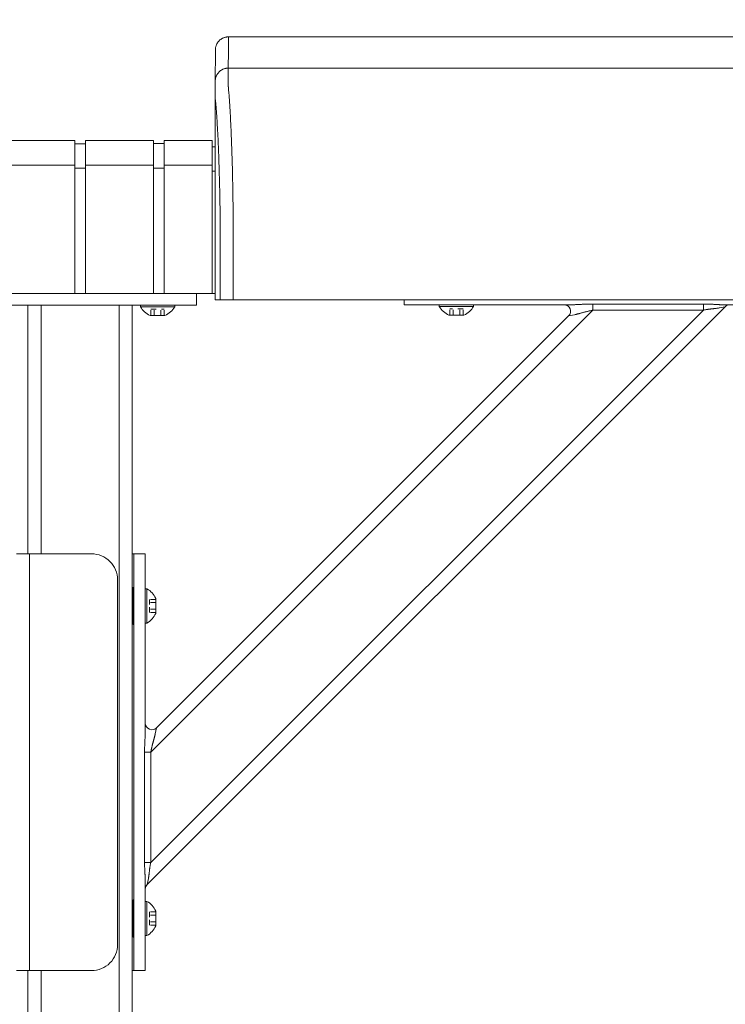
# Model space of a CAD drawing. Units: inches. Extents: x 38 to 558, y 122 to 358.
# Drawn here: x 354 to 368, y 219 to 237 of the extents above; entities that cross this region are included whole.
import ezdxf

# ---------------------------------------------------------------- set-up
doc = ezdxf.new("R2010")
doc.units = ezdxf.units.IN
doc.header["$MEASUREMENT"] = 0
doc.header["$PDMODE"] = 2
doc.header["$PDSIZE"] = 0.03
doc.linetypes.add('DASHED', pattern=[0.2, 0.1, -0.1])
doc.layers.add('Unnamed [1]', color=7, linetype='Continuous', lineweight=0)
doc.styles.add('CK_TEXT_STYLE_0024', font='times.ttf', dxfattribs={"width": 0.75, "height": 2})
doc.styles.add('CK_TEXT_STYLE_0025', font='txt', dxfattribs={"width": 0.75, "height": 2})
doc.dimstyles.new('KEYCREATOR_DIMSTYLE', dxfattribs={"dimtxt": 2, "dimasz": 2, "dimexe": 0.5, "dimexo": 0.5, "dimgap": 0.5, "dimtad": 0, "dimtih": 1, "dimtoh": 1, "dimdec": 3, "dimzin": 4, "dimdsep": 46, "dimtxsty": 'CK_TEXT_STYLE_0024', "dimsah": 1, "dimcen": 0, "dimadec": 3, "dimazin": 0, "dimtfac": 1, "dimtdec": 3, "dimtofl": 0, "dimtmove": 0, "dimatfit": 3, "dimfxl": 1, "dimtolj": 1, "dimtzin": 0, "dimarcsym": 0})

# ---------------------------------------------------------------- blocks, each defined once
blk = doc.blocks.new('*D14')
at = {"layer": 'Defpoints', "color": 0}
for p in [(434.099, 246.984), (162.969, 234.536), (434.099, 234.527)]:
    blk.add_point(p, dxfattribs=at)
at = {"layer": 'Unnamed [1]', "color": 18, "lineweight": -2, "true_color": 0x000000}
for p, q in [((162.969, 235.036), (162.969, 247.484)), ((434.099, 235.027), (434.099, 247.484)), ((164.969, 246.984), (292.518, 246.984)), ((432.099, 246.984), (302.817, 246.984))]:
    blk.add_line(p, q, dxfattribs=at)
at = {"layer": 'Unnamed [1]', "color": 18, "true_color": 0x000000}
for points in [[(164.969, 247.318), (164.969, 246.651), (162.969, 246.984)], [(432.099, 246.651), (432.099, 247.318), (434.099, 246.984)]]:
    blk.add_solid(points, dxfattribs=at)
at = {"layer": 'Unnamed [1]', "color": 18, "lineweight": 0, "true_color": 0x000000, "insert": (297.668, 246.984), "char_height": 2, "attachment_point": 5, "line_spacing_factor": 0.96, "style": 'CK_TEXT_STYLE_0025'}
blk.add_mtext('\\A1;22\'- 7-1/4"\\P{TOP}', dxfattribs=at)

msp = doc.modelspace()

# ---------------------------------------------------------------- linework, layer by layer
at = {"layer": 'Unnamed [1]', "color": 18, "linetype": 'Continuous', "lineweight": 0, "true_color": 0x000000}
for p, q in [((358.1121319, 236.8382467), (358.1121326, 236.8381005)), ((354.1163691, 235.1004981), (355.4163691, 235.1004981)), ((355.4163691, 235.1004981), (355.4163691, 234.5779668)), ((355.4163691, 235.1004981), (355.4163691, 234.5779668)), ((355.4163691, 235.0354981), (355.6213691, 235.0354981)), ((355.4163691, 235.0354981), (355.6213691, 235.0354981)), ((355.6213691, 235.1004981), (355.6213691, 234.5779668)), ((355.6213691, 235.1004981), (356.9213691, 235.1004981)), ((355.6213691, 235.1004981), (355.6213691, 234.5779668)), ((355.6213691, 235.1004981), (356.9213691, 235.1004981)), ((356.9213691, 235.1004981), (356.9213691, 234.5779668)), ((356.9213691, 235.0404981), (357.1313691, 235.0404981)), ((357.1313691, 235.1004981), (358.0513691, 235.1004981)), ((357.1313691, 235.1004981), (357.1313691, 234.5779668)), ((358.0513691, 235.1004981), (358.0513691, 234.5779668)), ((358.0513691, 234.9804981), (358.1094178, 234.9804981)), ((354.1163691, 234.6282859), (355.4163691, 234.6282859)), ((355.4163691, 234.5776574), (355.4163691, 232.164208)), ((355.4163691, 234.5776574), (355.4163691, 232.164208)), ((356.9213691, 234.6282859), (355.6213691, 234.6282859)), ((356.9213691, 234.6282859), (355.6213691, 234.6282859)), ((355.6213691, 234.5776574), (355.6213691, 232.164208)), ((355.6213691, 234.5776574), (355.6213691, 232.164208)), ((356.9213691, 234.5776574), (356.9213691, 232.164208)), ((357.1313691, 234.6282859), (358.0513691, 234.6282859)), ((357.1313691, 234.5776574), (357.1313691, 232.164208)), ((358.0513691, 234.5776574), (358.0513691, 232.164208)), ((355.6182896, 234.5668859), (355.4163691, 234.5668859)), ((355.6182896, 234.5668859), (355.4163691, 234.5668859)), ((356.9213691, 234.5668859), (357.1313691, 234.5668859)), ((358.0513707, 234.5082859), (358.1093969, 234.5082859)), ((358.1093966, 234.3382102), (358.1092565, 232.6754196)), ((358.1095265, 232.164208), (352.907894, 232.164208)), ((352.909253, 232.164208), (358.1095358, 232.164208)), ((357.7525363, 232.164208), (357.7525363, 232.0124186)), ((353.2662525, 231.9391953), (354.6014617, 231.9391953)), ((354.5162525, 227.164207), (354.5162525, 231.9391953)), ((354.7662525, 231.9391953), (354.6014617, 231.9391953)), ((354.7662525, 227.1642068), (354.7662525, 231.9391953)), ((354.7662525, 231.9391953), (356.2662525, 231.9391953)), ((356.2525363, 231.9391953), (356.0321066, 231.9391953)), ((356.2525363, 231.9391953), (356.4173271, 231.9391953)), ((356.2662525, 136.727208), (356.2662525, 231.9391953)), ((357.7525363, 231.9391953), (356.4173271, 231.9391953)), ((356.5162525, 136.727208), (356.5162525, 231.9391953)), ((356.6745363, 231.9391953), (357.3305363, 231.9391953)), ((356.6745363, 231.9081953), (356.6745363, 231.9391953)), ((356.6745363, 231.9391953), (357.3305363, 231.9391953)), ((356.6745363, 231.9081953), (356.6745363, 231.9391953)), ((357.1900363, 231.9391953), (356.8150363, 231.9391953)), ((357.1900363, 231.9391953), (356.8150363, 231.9391953)), ((357.3305363, 231.9391953), (357.3305363, 231.9081953)), ((357.3305363, 231.9391953), (357.3305363, 231.9081953)), ((357.7525363, 232.0124186), (357.7525363, 231.9391953)), ((361.7362538, 232.0381557), (361.7362538, 232.0186813)), ((361.7362538, 232.0186813), (361.7362538, 231.945458)), ((364.9365589, 231.945458), (361.7362538, 231.945458)), ((361.8827004, 231.945458), (361.7362538, 231.945458)), ((362.2362538, 231.945458), (361.8827004, 231.945458)), ((362.2362538, 231.945458), (364.8050062, 231.945458)), ((363.0642538, 231.945458), (362.4082538, 231.945458)), ((362.4082538, 231.945458), (362.4082538, 231.914458)), ((363.0642538, 231.945458), (362.4082538, 231.945458)), ((362.4082538, 231.945458), (362.4082538, 231.914458)), ((362.5487538, 231.945458), (362.9237538, 231.945458)), ((362.5487538, 231.945458), (362.9237538, 231.945458)), ((363.0642538, 231.914458), (363.0642538, 231.945458)), ((363.0642538, 231.914458), (363.0642538, 231.945458)), ((365.3532902, 231.9597557), (365.3532902, 231.9140734)), ((367.4746106, 231.9597557), (365.3532902, 231.9597557)), ((367.4746106, 231.9140734), (367.4746106, 231.9597557)), ((369.7362538, 231.945458), (367.8484487, 231.945458)), ((357.3305363, 231.9081953), (356.6745363, 231.9081953)), ((357.3305363, 231.9081953), (356.6745363, 231.9081953)), ((356.8041142, 220.8178548), (367.8951057, 231.9088463)), ((356.8601863, 231.7401953), (357.1448863, 231.7401953)), ((356.8601863, 231.7401953), (357.1448863, 231.7401953)), ((356.8710559, 221.2383499), (367.4746106, 231.8419046)), ((356.8710559, 223.3596702), (365.3532902, 231.8419046)), ((362.4082538, 231.914458), (363.0642538, 231.914458)), ((362.4082538, 231.914458), (363.0642538, 231.914458)), ((362.8786038, 231.746458), (362.5939038, 231.746458)), ((362.8786038, 231.746458), (362.5939038, 231.746458)), ((364.8899019, 231.7320696), (365.0024397, 231.7545772)), ((365.3532902, 231.9140734), (365.3532902, 231.8419046)), ((365.3532902, 231.8419046), (367.4746106, 231.8419046)), ((367.4746106, 231.8419046), (367.4746106, 231.9140734)), ((367.7825679, 231.8863388), (367.8951057, 231.9088463)), ((356.9808908, 223.8230586), (364.8899019, 231.7320696)), ((354.3702258, 227.1642067), (354.2970025, 227.1642067)), ((354.5470025, 227.1642067), (354.3702258, 227.1642067)), ((355.7350025, 227.1642067), (354.5470025, 227.1642067)), ((354.5470025, 219.1642067), (354.5470025, 227.1642067)), ((356.5162525, 227.1642067), (356.6942792, 227.1642067)), ((356.5482525, 227.1642067), (356.5482525, 219.1642067)), ((356.6942792, 227.1642067), (356.7675025, 227.1642067)), ((356.7675025, 223.7764016), (356.7675025, 227.1642067)), ((356.2350025, 226.6642067), (356.2350025, 219.6642067)), ((356.5318775, 225.8085817), (356.5318775, 226.5198317)), ((356.7985025, 226.4922067), (356.7675025, 226.4922067)), ((356.7675025, 226.4922067), (356.7985025, 226.4922067)), ((356.7985025, 225.8362067), (356.7985025, 226.4922067)), ((356.7985025, 226.4922067), (356.7985025, 225.8362067)), ((356.9665025, 226.3065567), (356.9665025, 226.0218567)), ((356.9665025, 226.0218567), (356.9665025, 226.3065567)), ((356.7675025, 225.8362067), (356.7985025, 225.8362067)), ((356.7985025, 225.8362067), (356.7675025, 225.8362067)), ((356.9583833, 223.7105208), (356.9808908, 223.8230586)), ((356.7532048, 223.3596702), (356.7532048, 221.2383499)), ((356.7988871, 223.3596702), (356.7532048, 223.3596702)), ((356.8710559, 223.3596702), (356.7988871, 223.3596702)), ((356.8710559, 221.2383499), (356.8710559, 223.3596702)), ((356.7532048, 221.2383499), (356.7988871, 221.2383499)), ((356.7988871, 221.2383499), (356.8710559, 221.2383499)), ((356.7675025, 219.1642067), (356.7675025, 220.8645118)), ((356.8041142, 220.8178548), (356.8266217, 220.9303926)), ((356.5318775, 219.8085817), (356.5318775, 220.5198317)), ((356.7985025, 220.4922067), (356.7675025, 220.4922067)), ((356.7675025, 220.4922067), (356.7985025, 220.4922067)), ((356.7985025, 219.8362067), (356.7985025, 220.4922067)), ((356.7985025, 220.4922067), (356.7985025, 219.8362067)), ((356.9665025, 220.3065567), (356.9665025, 220.0218567)), ((356.9665025, 220.0218567), (356.9665025, 220.3065567)), ((356.7675025, 219.8362067), (356.7985025, 219.8362067)), ((356.7985025, 219.8362067), (356.7675025, 219.8362067)), ((354.2970025, 219.1642067), (354.3702258, 219.1642067)), ((354.3702258, 219.1642067), (354.5470025, 219.1642067)), ((354.5162525, 136.727208), (354.5162525, 219.164207)), ((354.5470025, 219.1642067), (355.7350025, 219.1642067)), ((354.7662525, 136.727208), (354.7662525, 219.1642068)), ((356.6942792, 219.1642067), (356.5162525, 219.1642067)), ((356.7675025, 219.1642067), (356.6942792, 219.1642067))]:
    msp.add_line(p, q, dxfattribs=at)
at = {"layer": 'Unnamed [1]', "color": 18, "linetype": 'DASHED', "lineweight": 0, "true_color": 0x000000}
for p, q in [((356.8760966, 231.8621953), (357.128976, 231.8621953)), ((356.8760966, 231.7401953), (356.8760966, 231.8621953)), ((356.8760966, 231.8621953), (357.128976, 231.8621953)), ((356.8760966, 231.7401953), (356.8760966, 231.8621953)), ((356.9393164, 231.7401953), (356.9393164, 231.8621953)), ((356.9393164, 231.7401953), (356.9393164, 231.8621953)), ((357.0657561, 231.7401953), (357.0657561, 231.8621953)), ((357.0657561, 231.7401953), (357.0657561, 231.8621953)), ((357.128976, 231.7401953), (357.128976, 231.8621953)), ((357.128976, 231.7401953), (357.128976, 231.8621953)), ((362.8626935, 231.868458), (362.6098141, 231.868458)), ((362.6098141, 231.746458), (362.6098141, 231.868458)), ((362.8626935, 231.868458), (362.6098141, 231.868458)), ((362.6098141, 231.746458), (362.6098141, 231.868458)), ((362.6730339, 231.746458), (362.6730339, 231.868458)), ((362.6730339, 231.746458), (362.6730339, 231.868458)), ((362.7994737, 231.746458), (362.7994737, 231.868458)), ((362.7994737, 231.746458), (362.7994737, 231.868458)), ((362.8626935, 231.746458), (362.8626935, 231.868458)), ((362.8626935, 231.746458), (362.8626935, 231.868458)), ((356.8445025, 226.2906464), (356.8445025, 226.037767)), ((356.9665025, 226.2906464), (356.8445025, 226.2906464)), ((356.8445025, 226.037767), (356.8445025, 226.2906464)), ((356.9665025, 226.2906464), (356.8445025, 226.2906464)), ((356.9665025, 226.2274265), (356.8445025, 226.2274265)), ((356.9665025, 226.2274265), (356.8445025, 226.2274265)), ((356.9665025, 226.1009868), (356.8445025, 226.1009868)), ((356.9665025, 226.1009868), (356.8445025, 226.1009868)), ((356.9665025, 226.037767), (356.8445025, 226.037767)), ((356.9665025, 226.037767), (356.8445025, 226.037767)), ((356.8445025, 220.2906464), (356.8445025, 220.037767)), ((356.9665025, 220.2906464), (356.8445025, 220.2906464)), ((356.8445025, 220.037767), (356.8445025, 220.2906464)), ((356.9665025, 220.2906464), (356.8445025, 220.2906464)), ((356.9665025, 220.2274265), (356.8445025, 220.2274265)), ((356.9665025, 220.2274265), (356.8445025, 220.2274265)), ((356.9665025, 220.1009868), (356.8445025, 220.1009868)), ((356.9665025, 220.1009868), (356.8445025, 220.1009868)), ((356.9665025, 220.037767), (356.8445025, 220.037767)), ((356.9665025, 220.037767), (356.8445025, 220.037767))]:
    msp.add_line(p, q, dxfattribs=at)
at = {"layer": 'Unnamed [1]', "color": 18, "linetype": 'Continuous', "lineweight": 0}
for points in [[(358.3621326, 237.0882098), (358.3522091, 237.0880131), (358.3423368, 237.0874256), (358.3325262, 237.0864517), (358.3227878, 237.0850959), (358.3131321, 237.0833623), (358.3035695, 237.0812555), (358.2941107, 237.0787797), (358.284766, 237.0759393), (358.275546, 237.0727387), (358.2664612, 237.0691821), (358.257522, 237.0652739), (358.248739, 237.0610186), (358.2401226, 237.0564203), (358.2316834, 237.0514836), (358.2234318, 237.0462126), (358.2153783, 237.0406119), (358.2075335, 237.0346856), (358.1999078, 237.0284382), (358.1925117, 237.0218741), (358.1853557, 237.0149975), (358.1784781, 237.0078426), (358.171913, 237.0004476), (358.1656646, 236.992823), (358.1597375, 236.9849794), (358.1541359, 236.9769271), (358.1488641, 236.9686768), (358.1439266, 236.9602388), (358.1393276, 236.9516237), (358.1350716, 236.942842), (358.1311629, 236.9339041), (358.1276057, 236.9248206), (358.1244046, 236.915602), (358.1215637, 236.9062587), (358.1190875, 236.8968012), (358.1169803, 236.8872401), (358.1152465, 236.8775858), (358.1138905, 236.8678488), (358.1129164, 236.8580397), (358.1123288, 236.8481688), (358.1121319, 236.8382467)], [(358.3621326, 237.0882098), (358.3522091, 237.0880131), (358.3423368, 237.0874256), (358.3325262, 237.0864517), (358.3227878, 237.0850959), (358.3131321, 237.0833623), (358.3035696, 237.0812555), (358.2941107, 237.0787797), (358.284766, 237.0759393), (358.2755461, 237.0727387), (358.2664612, 237.0691821), (358.2575221, 237.0652739), (358.248739, 237.0610186), (358.2401227, 237.0564203), (358.2316835, 237.0514836), (358.2234319, 237.0462126), (358.2153784, 237.0406119), (358.2075336, 237.0346856), (358.1999079, 237.0284382), (358.1925119, 237.0218741), (358.1853559, 237.0149975), (358.1784783, 237.0078426), (358.1719132, 237.0004476), (358.1656649, 236.992823), (358.1597378, 236.9849794), (358.1541362, 236.9769271), (358.1488644, 236.9686768), (358.1439269, 236.9602388), (358.139328, 236.9516237), (358.135072, 236.942842), (358.1311633, 236.9339041), (358.1276062, 236.9248206), (358.124405, 236.915602), (358.1215642, 236.9062587), (358.119088, 236.8968012), (358.1169809, 236.8872401), (358.1152471, 236.8775858), (358.113891, 236.8678488), (358.112917, 236.8580397), (358.1123294, 236.8481688), (358.1121326, 236.8382467)], [(358.3621326, 237.0882098), (358.3620181, 237.0632098), (358.3619036, 237.0382098), (358.3617891, 237.0132098), (358.3616745, 236.9882098), (358.36156, 236.9632098), (358.3614455, 236.9382098), (358.361331, 236.9132098), (358.3612165, 236.8882098), (358.361102, 236.8632098), (358.3609874, 236.8382098), (358.3608729, 236.8132098), (358.3607584, 236.7882098), (358.3606439, 236.7632098), (358.3605294, 236.7382098), (358.3604149, 236.7132098), (358.3603003, 236.6882098), (358.3601858, 236.6632098), (358.3600713, 236.6382098), (358.3599568, 236.6132098), (358.3598423, 236.5882098), (358.3597277, 236.5632098), (358.3596132, 236.5382098), (358.3594987, 236.5132098), (358.3593842, 236.4882098)], [(358.3593842, 236.4882098), (358.3494608, 236.488013), (358.3395886, 236.4874255), (358.3297781, 236.4864515), (358.3200397, 236.4850955), (358.3103841, 236.4833618), (358.3008217, 236.4812547), (358.291363, 236.4787786), (358.2820184, 236.4759379), (358.2727985, 236.4727368), (358.2637137, 236.4691798), (358.2547746, 236.4652712), (358.2459917, 236.4610153), (358.2373754, 236.4564164), (358.2289362, 236.451479), (358.2206847, 236.4462074), (358.2126312, 236.4406059), (358.2047864, 236.4346788), (358.1971607, 236.4284306), (358.1897646, 236.4218656), (358.1826086, 236.414988), (358.175731, 236.4078321), (358.1691658, 236.4004361), (358.1629174, 236.3928104), (358.1569902, 236.3849656), (358.1513885, 236.3769121), (358.1461167, 236.3686605), (358.1411791, 236.3602212), (358.1365801, 236.3516048), (358.132324, 236.3428218), (358.1284151, 236.3338825), (358.1248579, 236.3247976), (358.1216567, 236.3155775), (358.1188158, 236.3062328), (358.1163396, 236.2967738), (358.1142323, 236.2872112), (358.1124985, 236.2775554), (358.1111424, 236.2678169), (358.1101683, 236.2580062), (358.1095807, 236.2481338), (358.1093839, 236.2382102)], [(358.3593842, 236.4882098), (358.3494607, 236.4880131), (358.3395884, 236.4874256), (358.3297778, 236.4864517), (358.3200394, 236.4850959), (358.3103837, 236.4833623), (358.3008211, 236.4812555), (358.2913623, 236.4787797), (358.2820176, 236.4759393), (358.2727976, 236.4727387), (358.2637128, 236.4691821), (358.2547736, 236.4652739), (358.2459906, 236.4610186), (358.2373743, 236.4564203), (358.228935, 236.4514836), (358.2206835, 236.4462126), (358.21263, 236.4406119), (358.2047852, 236.4346856), (358.1971595, 236.4284382), (358.1897635, 236.4218741), (358.1826075, 236.4149975), (358.1757299, 236.4078426), (358.1691648, 236.4004476), (358.1629165, 236.392823), (358.1569893, 236.3849794), (358.1513877, 236.3769271), (358.146116, 236.3686768), (358.1411785, 236.3602388), (358.1365796, 236.3516237), (358.1323236, 236.342842), (358.1284148, 236.3339041), (358.1248577, 236.3248206), (358.1216566, 236.315602), (358.1188158, 236.3062587), (358.1163396, 236.2968012), (358.1142325, 236.2872401), (358.1124987, 236.2775858), (358.1111426, 236.2678488), (358.1101686, 236.2580397), (358.109581, 236.2481688), (358.1093842, 236.2382467)], [(358.4449063, 234.2307513), (358.4439068, 234.2824243), (358.4428622, 234.3337187), (358.4417735, 234.3846257), (358.4406414, 234.4351365), (358.4394667, 234.4852424), (358.4382504, 234.5349345), (358.436993, 234.5842041), (358.4356956, 234.6330423), (358.4343589, 234.6814403), (358.4329837, 234.7293895), (358.4315708, 234.7768809), (358.4301211, 234.8239059), (358.4286353, 234.8704555), (358.4271143, 234.9165211), (358.425559, 234.9620938), (358.42397, 235.0071648), (358.4223482, 235.0517253), (358.4206945, 235.0957667), (358.4190097, 235.13928), (358.4172945, 235.1822564), (358.4155498, 235.2246873), (358.4137765, 235.2665637), (358.4119752, 235.3078769), (358.4101469, 235.3486182), (358.4082923, 235.3887787), (358.4064122, 235.4283496), (358.4045076, 235.4673222), (358.4025791, 235.5056876), (358.4006277, 235.5434371), (358.3986541, 235.5805618), (358.396659, 235.6170531), (358.3946425, 235.6529024), (358.3926048, 235.6881013), (358.3905458, 235.7226412), (358.3884655, 235.7565138), (358.3863641, 235.7897105), (358.3842415, 235.8222229), (358.3820978, 235.8540426), (358.3799329, 235.885161), (358.377747, 235.9155697), (358.37554, 235.9452602), (358.373312, 235.9742241), (358.3709661, 236.0024482), (358.3684968, 236.0299216), (358.3660416, 236.0566394), (358.3637376, 236.0825965), (358.3617223, 236.1077881), (358.360133, 236.1322092)], [(358.4523172, 233.7415277), (358.4520355, 233.7624285), (358.4517487, 233.7832946), (358.451457, 233.8041256), (358.4511603, 233.8249205), (358.4508585, 233.8456788), (358.4505517, 233.8663998), (358.45024, 233.8870828), (358.4499232, 233.9077272), (358.4496015, 233.9283322), (358.4492748, 233.9488971), (358.4489431, 233.9694214), (358.4486064, 233.9899043), (358.4482647, 234.0103452), (358.4479181, 234.0307433), (358.4475664, 234.0510981), (358.4472098, 234.0714087), (358.4468483, 234.0916746), (358.4464818, 234.1118951), (358.4461103, 234.1320695), (358.4457338, 234.152197), (358.4453524, 234.1722772), (358.4449661, 234.1923091), (358.4445748, 234.2122923), (358.4441785, 234.232226)], [(358.4441785, 234.232226), (358.4442098, 234.2321647), (358.444241, 234.2321035), (358.4442722, 234.2320422), (358.4443035, 234.2319809), (358.4443347, 234.2319197), (358.444366, 234.2318584), (358.4443973, 234.2317972), (358.4444286, 234.2317359), (358.4444599, 234.2316747), (358.4444912, 234.2316134), (358.4445225, 234.2315522), (358.4445538, 234.231491), (358.4445851, 234.2314297), (358.4446165, 234.2313685), (358.4446478, 234.2313073), (358.4446792, 234.231246), (358.4447106, 234.2311848), (358.444742, 234.2311236), (358.4447734, 234.2310624), (358.4448048, 234.2310012), (358.4448362, 234.23094), (358.4448676, 234.2308788), (358.444899, 234.2308176), (358.4449305, 234.2307564)], [(358.4523262, 233.7407912), (358.4520439, 233.7617554), (358.4517568, 233.782675), (358.4514649, 233.8035496), (358.4511682, 233.8243787), (358.4508667, 233.8451618), (358.4505604, 233.8658986), (358.4502493, 233.8865885), (358.4499334, 233.9072312), (358.4496128, 233.9278262), (358.4492873, 233.948373), (358.4489571, 233.9688712), (358.4486221, 233.9893203), (358.4482823, 234.00972), (358.4479378, 234.0300697), (358.4475884, 234.0503691), (358.4472343, 234.0706176), (358.4468755, 234.0908149), (358.4465118, 234.1109605), (358.4461434, 234.1310539), (358.4457702, 234.1510947), (358.4453922, 234.1710825), (358.4450095, 234.1910168), (358.444622, 234.2108971), (358.4442298, 234.2307231)], [(358.4523262, 233.7407912), (358.4522286, 233.7380979), (358.452131, 233.7353975), (358.4520335, 233.7326902), (358.4519361, 233.7299762), (358.4518387, 233.7272558), (358.4517414, 233.7245293), (358.4516442, 233.721797), (358.4515471, 233.7190591), (358.4514501, 233.7163159), (358.4513533, 233.7135677), (358.4512566, 233.7108146), (358.45116, 233.7080571), (358.4510636, 233.7052954), (358.4509673, 233.7025297), (358.4508713, 233.6997603), (358.4507754, 233.6969875), (358.4506796, 233.6942116), (358.4505841, 233.6914328), (358.4504888, 233.6886513), (358.4503937, 233.6858675), (358.4502988, 233.6830817), (358.4502042, 233.6802941), (358.4501098, 233.6775049), (358.4500157, 233.6747145)], [(358.1095191, 232.5382089), (358.1095163, 232.5439312), (358.1095127, 232.5496535), (358.1095084, 232.5553758), (358.1095033, 232.561098), (358.1094975, 232.5668201), (358.109491, 232.5725419), (358.1094837, 232.5782635), (358.1094757, 232.5839846), (358.109467, 232.5897054), (358.1094576, 232.5954256), (358.1094475, 232.6011453), (358.1094367, 232.6068644), (358.1094252, 232.6125827), (358.1094131, 232.6183003), (358.1094003, 232.6240171), (358.1093868, 232.629733), (358.1093727, 232.6354479), (358.1093579, 232.6411617), (358.1093426, 232.6468745), (358.1093266, 232.6525861), (358.1093099, 232.6582965), (358.1092927, 232.6640056), (358.1092749, 232.6697133), (358.1092565, 232.6754196)], [(358.109527, 232.0382102), (358.1095273, 232.0590436), (358.1095282, 232.0798771), (358.1095296, 232.1007106), (358.1095313, 232.1215441), (358.1095334, 232.1423777), (358.1095357, 232.1632113), (358.1095381, 232.1840448), (358.1095406, 232.2048784), (358.1095431, 232.2257119), (358.1095454, 232.2465454), (358.1095475, 232.2673789), (358.1095494, 232.2882124), (358.1095509, 232.3090458), (358.1095519, 232.3298792), (358.1095524, 232.3507125), (358.1095523, 232.3715458), (358.1095515, 232.392379), (358.1095499, 232.4132121), (358.1095474, 232.4340451), (358.109544, 232.4548781), (358.1095396, 232.4757109), (358.109534, 232.4965437), (358.1095272, 232.5173763), (358.1095191, 232.5382089)], [(365.3532902, 231.9597557), (365.3394803, 231.9597235), (365.3256761, 231.9596289), (365.3118813, 231.9594752), (365.2980996, 231.9592655), (365.2843347, 231.959003), (365.2705902, 231.9586909), (365.2568699, 231.9583323), (365.2431773, 231.9579305), (365.2295161, 231.9574887), (365.2158901, 231.9570099), (365.2023029, 231.9564975), (365.1887581, 231.9559546), (365.1752595, 231.9553843), (365.1618108, 231.9547899), (365.1484155, 231.9541745), (365.1350773, 231.9535413), (365.1218001, 231.9528935), (365.1085873, 231.9522343), (365.0954427, 231.9515669), (365.0823699, 231.9508944), (365.0693751, 231.9502212), (365.0564737, 231.9495557), (365.0436839, 231.9489077), (365.0310235, 231.9482869), (365.0185106, 231.9477028), (365.0061631, 231.9471653), (364.993999, 231.9466839), (364.9820363, 231.9462684), (364.9702929, 231.9459283), (364.9587869, 231.9456735), (364.9475363, 231.9455135), (364.9365589, 231.945458)], [(367.8484487, 231.945458), (367.8385182, 231.945511), (367.8284136, 231.9456644), (367.818141, 231.9459099), (367.8077068, 231.9462392), (367.7971171, 231.9466437), (367.7863784, 231.9471153), (367.7754967, 231.9476455), (367.7644785, 231.9482259), (367.7533299, 231.9488482), (367.7420572, 231.949504), (367.7306666, 231.950185), (367.7191645, 231.9508828), (367.7075571, 231.951589), (367.6958506, 231.9522953), (367.6840513, 231.9529933), (367.6721654, 231.9536746), (367.6601991, 231.954332), (367.6481577, 231.9549622), (367.6360465, 231.9555632), (367.6238706, 231.9561328), (367.6116352, 231.9566689), (367.5993456, 231.9571695), (367.587007, 231.9576325), (367.5746244, 231.9580556), (367.5622033, 231.9584368), (367.5497487, 231.9587741), (367.5372659, 231.9590653), (367.5247601, 231.9593082), (367.5122364, 231.9595008), (367.4997001, 231.959641), (367.4871565, 231.9597267), (367.4746106, 231.9597557)], [(365.0024397, 231.7545772), (365.0116014, 231.7564761), (365.0210169, 231.7585512), (365.030669, 231.7607875), (365.0405401, 231.7631697), (365.0506129, 231.7656829), (365.06087, 231.768312), (365.071294, 231.7710419), (365.0818674, 231.7738574), (365.0925729, 231.7767435), (365.1033931, 231.7796851), (365.1143106, 231.7826672), (365.125308, 231.7856746), (365.1363701, 231.788694), (365.1474908, 231.791719), (365.1586662, 231.7947452), (365.1698926, 231.7977678), (365.181166, 231.8007822), (365.1924826, 231.803784), (365.2038385, 231.8067685), (365.2152299, 231.8097311), (365.2266529, 231.8126673), (365.2381037, 231.8155723), (365.2495784, 231.8184418), (365.2610731, 231.8212709), (365.2725841, 231.8240553), (365.2841074, 231.8267902), (365.2956391, 231.8294711), (365.3071755, 231.8320933), (365.3187127, 231.8346524), (365.3302468, 231.8371437), (365.3417739, 231.8395626), (365.3532902, 231.8419046)], [(367.4746106, 231.8419046), (367.4850582, 231.8439593), (367.4954899, 231.8459428), (367.5059017, 231.8478569), (367.5162899, 231.8497034), (367.5266507, 231.8514841), (367.5369803, 231.8532006), (367.5472748, 231.8548548), (367.5575304, 231.8564484), (367.5677434, 231.8579832), (367.5779099, 231.859461), (367.5880261, 231.8608836), (367.5980882, 231.8622526), (367.6080924, 231.8635699), (367.6180348, 231.8648372), (367.6279118, 231.8660563), (367.6377193, 231.867229), (367.6474539, 231.8683584), (367.6571121, 231.8694524), (367.666691, 231.8705207), (367.6761873, 231.8715725), (367.685598, 231.8726172), (367.6949198, 231.8736644), (367.7041498, 231.8747234), (367.7132847, 231.8758036), (367.7223215, 231.8769145), (367.731257, 231.8780654), (367.7400881, 231.8792657), (367.7488116, 231.8805249), (367.7574245, 231.8818524), (367.7659236, 231.8832576), (367.7743058, 231.8847499), (367.7825679, 231.8863388)], [(356.7675025, 223.7764016), (356.7674683, 223.7676629), (356.7673688, 223.7587427), (356.7672082, 223.7496505), (356.7669909, 223.7403955), (356.7667215, 223.7309872), (356.7664042, 223.7214349), (356.7660435, 223.7117479), (356.7656438, 223.7019357), (356.7652094, 223.6920075), (356.7647447, 223.6819729), (356.7642542, 223.671841), (356.7637422, 223.6616213), (356.7632131, 223.6513232), (356.7626714, 223.640956), (356.7621214, 223.630529), (356.7615674, 223.6200517), (356.761014, 223.6095334), (356.7604655, 223.5989834), (356.7599263, 223.5884112), (356.7594007, 223.577826), (356.758889, 223.5672118), (356.7583893, 223.556548), (356.7579032, 223.5458377), (356.7574322, 223.5350842), (356.7569779, 223.5242904), (356.7565417, 223.5134595), (356.7561253, 223.5025947), (356.7557301, 223.4916989), (356.7553577, 223.4807754), (356.7550097, 223.4698271), (356.7546875, 223.4588573), (356.7543927, 223.447869), (356.7541268, 223.4368653), (356.7538914, 223.4258494), (356.753688, 223.4148243), (356.7535181, 223.4037932), (356.7533833, 223.3927591), (356.7532851, 223.3817252), (356.7532251, 223.3706945), (356.7532048, 223.3596702)], [(356.8710559, 223.3596702), (356.8729187, 223.3688622), (356.8748322, 223.3780695), (356.8767939, 223.3872889), (356.8788014, 223.3965177), (356.8808523, 223.4057528), (356.882944, 223.4149912), (356.8850743, 223.42423), (356.8872406, 223.4334662), (356.8894404, 223.4426968), (356.8916715, 223.4519189), (356.8939313, 223.4611294), (356.8962174, 223.4703255), (356.8985273, 223.4795041), (356.9008587, 223.4886622), (356.903209, 223.497797), (356.9055759, 223.5069054), (356.9079569, 223.5159844), (356.9103496, 223.5250311), (356.9127515, 223.5340426), (356.9151602, 223.5430157), (356.9175813, 223.5519681), (356.9200174, 223.5609131), (356.9224613, 223.5698418), (356.9249061, 223.5787455), (356.9273448, 223.587615), (356.9297701, 223.5964417), (356.9321752, 223.6052165), (356.9345529, 223.6139305), (356.9368961, 223.6225749), (356.9391979, 223.6311407), (356.9414512, 223.6396191), (356.9436489, 223.6480012), (356.945784, 223.656278), (356.9478493, 223.6644406), (356.949838, 223.6724802), (356.9517428, 223.6803878), (356.9535568, 223.6881546), (356.955273, 223.6957716), (356.9568841, 223.70323), (356.9583833, 223.7105208)], [(356.7532048, 221.2383499), (356.7532338, 221.2258083), (356.7533194, 221.2132682), (356.7534596, 221.2007347), (356.7536522, 221.1882132), (356.7538952, 221.1757088), (356.7541863, 221.1632269), (356.7545235, 221.1507728), (356.7549048, 221.1383515), (356.7553279, 221.1259685), (356.7557908, 221.113629), (356.7562914, 221.1013381), (356.7568275, 221.0891013), (356.7573971, 221.0769237), (356.7579981, 221.0648105), (356.7586283, 221.0527672), (356.7592856, 221.0407988), (356.759967, 221.0289108), (356.7606649, 221.0171094), (356.7613712, 221.0054009), (356.7620775, 220.9937916), (356.7627753, 220.9822878), (356.7634563, 220.9708957), (356.7641121, 220.9596218), (356.7647345, 220.9484722), (356.7653149, 220.9374534), (356.7658451, 220.9265716), (356.7663167, 220.9158332), (356.7667213, 220.9052444), (356.7670505, 220.8948115), (356.767296, 220.884541), (356.7674495, 220.8744389), (356.7675025, 220.8645118)], [(356.8266217, 220.9303926), (356.82821, 220.9386519), (356.8297018, 220.9470319), (356.8311067, 220.9555294), (356.8324339, 220.9641411), (356.833693, 220.972864), (356.8348933, 220.9816948), (356.8360442, 220.9906304), (356.8371551, 220.9996676), (356.8382354, 221.0088033), (356.8392946, 221.0180343), (356.840342, 221.0273574), (356.8413871, 221.0367695), (356.8424392, 221.0462674), (356.8435077, 221.0558479), (356.8446021, 221.0655079), (356.8457318, 221.0752442), (356.8469048, 221.0850535), (356.8481243, 221.0949321), (356.849392, 221.1048761), (356.8507096, 221.1148817), (356.8520789, 221.1249451), (356.8535016, 221.1350623), (356.8549796, 221.1452295), (356.8565145, 221.1554429), (356.8581082, 221.1656986), (356.8597623, 221.1759928), (356.8614787, 221.1863216), (356.8632591, 221.1966812), (356.8651053, 221.2070676), (356.867019, 221.2174771), (356.8690019, 221.2279058), (356.8710559, 221.2383499)]]:
    msp.add_lwpolyline(points, dxfattribs=at)
at = {"layer": 'Unnamed [1]', "color": 18, "linetype": 'Continuous', "lineweight": 0, "true_color": 0x000000}
msp.add_lwpolyline([(358.3595645, 236.1321437), (358.3590496, 236.1462705), (358.3588224, 236.1601426), (358.3588087, 236.1737673), (358.3589343, 236.1871517), (358.3591251, 236.2003029), (358.3593067, 236.2132281), (358.3594202, 236.2259307), (358.3594668, 236.2383982), (358.3594627, 236.2506147), (358.3594243, 236.262564), (358.3593679, 236.27423), (358.3593099, 236.2855965), (358.3592635, 236.2966503), (358.3592303, 236.3073894), (358.3592088, 236.3178146), (358.3591977, 236.327927), (358.3591955, 236.3377273), (358.3592008, 236.3472164), (358.3592121, 236.3563952), (358.3592279, 236.3652647), (358.359247, 236.3738256), (358.3592677, 236.3820789), (358.3592888, 236.3900254), (358.3593087, 236.3976661), (358.3593263, 236.4050015), (358.3593414, 236.4120314), (358.3593543, 236.4187551), (358.3593651, 236.4251722), (358.359374, 236.4312819), (358.3593811, 236.4370837), (358.3593865, 236.4425771), (358.3593905, 236.4477614), (358.3593932, 236.4526362), (358.3593947, 236.4572007), (358.3593952, 236.4614545), (358.3593949, 236.4653969), (358.3593939, 236.4690274), (358.3593924, 236.4723454), (358.3593906, 236.4753502), (358.3593885, 236.4780415), (358.3593864, 236.4804184), (358.3593845, 236.4824806), (358.3593828, 236.4842274), (358.3593816, 236.4856581), (358.3593809, 236.4867723), (358.359381, 236.4875694), (358.3593821, 236.4880488), (358.3593842, 236.4882098)], dxfattribs=at)
at = {"layer": 'Unnamed [1]', "color": 18, "linetype": 'Continuous', "lineweight": 0, "true_color": 0x000000, "extrusion": (0, 0, -1)}
msp.add_lwpolyline([(-358.2026767, 233.6740265), (-358.2019424, 233.7240311), (-358.2011765, 233.7737563), (-358.200379, 233.8231953), (-358.1995499, 233.872341), (-358.1986894, 233.9211866), (-358.1977973, 233.969725), (-358.1968738, 234.0179494), (-358.1959189, 234.0658527), (-358.1949326, 234.1134282), (-358.1939149, 234.1606688), (-358.1928659, 234.2075675), (-358.1917857, 234.2541175), (-358.1906741, 234.3003118), (-358.1895314, 234.3461434), (-358.1883575, 234.3916055), (-358.1871524, 234.436691), (-358.1859163, 234.4813931), (-358.184649, 234.5257047), (-358.1833507, 234.569619), (-358.1820214, 234.613129), (-358.1806611, 234.6562278), (-358.1792698, 234.6989084), (-358.1778477, 234.7411639), (-358.1763947, 234.7829874), (-358.1749108, 234.8243718), (-358.1733961, 234.8653103), (-358.1718506, 234.905796), (-358.1702744, 234.9458218), (-358.1686675, 234.9853808), (-358.1670299, 235.0244662), (-358.1653617, 235.0630709), (-358.1636628, 235.101188), (-358.1619334, 235.1388106), (-358.1601735, 235.1759317), (-358.158383, 235.2125444), (-358.1565621, 235.2486418), (-358.1547107, 235.2842169), (-358.1528289, 235.3192627), (-358.1509168, 235.3537724), (-358.1489743, 235.3877389), (-358.1470015, 235.4211555), (-358.1449984, 235.454015), (-358.1429651, 235.4863105), (-358.1409016, 235.5180352), (-358.1388245, 235.5491572), (-358.1367471, 235.5796461), (-358.1346649, 235.6094974), (-358.132573, 235.6387065), (-358.1304669, 235.6672687), (-358.1283419, 235.6951795), (-358.1261932, 235.7224343), (-358.1240162, 235.7490283), (-358.1218061, 235.7749572), (-358.1195584, 235.8002161), (-358.1172683, 235.8248006), (-358.1147183, 235.8486345), (-358.1121613, 235.871864), (-358.1102948, 235.8948164), (-358.1094533, 235.9175851), (-358.1092662, 235.9398096), (-358.1092916, 235.9610882), (-358.1093068, 235.9812731), (-358.1093085, 236.0004704), (-358.109303, 236.0187974), (-358.1092966, 236.0363713), (-358.1092957, 236.0533092), (-358.1092996, 236.0695994), (-358.1093035, 236.0851508), (-358.1093074, 236.0999615), (-358.1093114, 236.1140298), (-358.1093153, 236.1273538), (-358.1093193, 236.1399316), (-358.1093232, 236.1517615), (-358.1093272, 236.1628416), (-358.1093312, 236.1731701), (-358.1093352, 236.1827451), (-358.1093392, 236.1915648), (-358.1093433, 236.1996274), (-358.1093473, 236.2069311), (-358.1093513, 236.213474), (-358.1093554, 236.2192543), (-358.1093594, 236.2242702), (-358.1093635, 236.2285199), (-358.1093676, 236.2320014), (-358.1093716, 236.2347131), (-358.1093757, 236.2366529), (-358.1093798, 236.2378193), (-358.1093839, 236.2382102)], dxfattribs=at)
at = {"layer": 'Unnamed [1]', "color": 18, "linetype": 'Continuous', "lineweight": 0}
for points in [[(369.1287993, 237.0881954, 0), (367.7829659, 237.0881972, 0), (366.4371326, 237.088199, 0), (365.0912993, 237.0882008, 0), (363.7454659, 237.0882026, 0), (362.3996326, 237.0882044, 0), (361.0537993, 237.0882062, 0), (359.7079659, 237.088208, 0), (358.3621326, 237.0882098, 0)], [(358.1121323, 236.8381736, 0), (358.1120182, 236.813272, 0), (358.1119042, 236.7883704, 0), (358.1117901, 236.7634688, 0), (358.111676, 236.7385672, 0), (358.1115619, 236.7136656, 0), (358.1114479, 236.6887639, 0), (358.1113338, 236.6638623, 0), (358.1112197, 236.6389607, 0), (358.1111057, 236.6140591, 0), (358.1109916, 236.5891575, 0), (358.1108775, 236.5642559, 0), (358.1107635, 236.5393543, 0), (358.1106494, 236.5144527, 0), (358.1105353, 236.489551, 0), (358.1104213, 236.4646494, 0), (358.1103072, 236.4397478, 0), (358.1101931, 236.4148462, 0), (358.1100791, 236.3899446, 0), (358.109965, 236.365043, 0), (358.1098509, 236.3401414, 0), (358.1097369, 236.3152398, 0), (358.1096228, 236.2903382, 0), (358.1095087, 236.2654365, 0), (358.1093947, 236.2405349, 0)], [(358.3593842, 236.4882098, 0), (359.7052175, 236.488208, 0), (361.0510509, 236.4882062, 0), (362.3968842, 236.4882044, 0), (363.7427175, 236.4882026, 0), (365.0885508, 236.4882008, 0), (366.4343842, 236.488199, 0), (367.7802175, 236.4881972, 0), (369.1260508, 236.4881954, 0)], [(358.1093856, 236.2385604, 0), (358.1093861, 236.1593792, 0), (358.1093865, 236.0801979, 0), (358.109387, 236.0010166, 0), (358.1093875, 235.9218354, 0), (358.1093879, 235.8426541, 0), (358.1093884, 235.7634729, 0), (358.1093888, 235.6842916, 0), (358.1093893, 235.6051103, 0), (358.1093897, 235.5259291, 0), (358.1093902, 235.4467478, 0), (358.1093906, 235.3675666, 0), (358.1093911, 235.2883853, 0), (358.1093916, 235.209204, 0), (358.109392, 235.1300228, 0), (358.1093925, 235.0508415, 0), (358.1093929, 234.9716603, 0), (358.1093934, 234.892479, 0), (358.1093938, 234.8132977, 0), (358.1093943, 234.7341165, 0), (358.1093947, 234.6549352, 0), (358.1093952, 234.575754, 0), (358.1093957, 234.4965727, 0), (358.1093961, 234.4173914, 0), (358.1093966, 234.3382102, 0)], [(358.2026866, 232.03821, 0), (358.2026867, 232.1063691, 0), (358.2026868, 232.1745281, 0), (358.2026869, 232.2426871, 0), (358.202687, 232.3108461, 0), (358.2026871, 232.3790051, 0), (358.2026872, 232.4471642, 0), (358.2026873, 232.5153232, 0), (358.2026873, 232.5834822, 0), (358.2026874, 232.6516412, 0), (358.2026875, 232.7198002, 0), (358.2026876, 232.7879593, 0), (358.2026877, 232.8561183, 0), (358.2026878, 232.9242773, 0), (358.2026879, 232.9924363, 0), (358.202688, 233.0605953, 0), (358.2026881, 233.1287544, 0), (358.2026882, 233.1969134, 0), (358.2026883, 233.2650724, 0), (358.2026884, 233.3332314, 0), (358.2026884, 233.4013904, 0), (358.2026885, 233.4695495, 0), (358.2026886, 233.5377085, 0), (358.2026887, 233.6058675, 0), (358.2026888, 233.6740265, 0)], [(358.4500157, 233.6747145, 0), (358.4500156, 233.6065268, 0), (358.4500155, 233.5383391, 0), (358.4500154, 233.4701514, 0), (358.4500153, 233.4019637, 0), (358.4500152, 233.333776, 0), (358.4500151, 233.2655883, 0), (358.450015, 233.1974006, 0), (358.4500149, 233.1292129, 0), (358.4500148, 233.0610252, 0), (358.4500148, 232.9928375, 0), (358.4500147, 232.9246498, 0), (358.4500146, 232.8564621, 0), (358.4500145, 232.7882744, 0), (358.4500144, 232.7200867, 0), (358.4500143, 232.651899, 0), (358.4500142, 232.5837113, 0), (358.4500141, 232.5155236, 0), (358.450014, 232.4473359, 0), (358.4500139, 232.3791482, 0), (358.4500138, 232.3109605, 0), (358.4500138, 232.2427728, 0), (358.4500137, 232.1745851, 0), (358.4500136, 232.1063974, 0), (358.4500135, 232.0382097, 0)], [(358.2026745, 232.03821, 0), (358.1987934, 232.0382101, 0), (358.1949122, 232.0382101, 0), (358.1910311, 232.0382101, 0), (358.1871499, 232.0382101, 0), (358.1832688, 232.0382101, 0), (358.1793876, 232.0382101, 0), (358.1755065, 232.0382101, 0), (358.1716253, 232.0382101, 0), (358.1677442, 232.0382101, 0), (358.163863, 232.0382101, 0), (358.1599819, 232.0382101, 0), (358.1561007, 232.0382101, 0), (358.1522196, 232.0382101, 0), (358.1483384, 232.0382101, 0), (358.1444573, 232.0382101, 0), (358.1405762, 232.0382101, 0), (358.136695, 232.0382101, 0), (358.1328139, 232.0382101, 0), (358.1289327, 232.0382101, 0), (358.1250516, 232.0382102, 0), (358.1211704, 232.0382102, 0), (358.1172893, 232.0382102, 0), (358.1134081, 232.0382102, 0), (358.109527, 232.0382102, 0)], [(358.4500135, 232.0382097, 0), (358.4404861, 232.0382097, 0), (358.4310069, 232.0382097, 0), (358.4215854, 232.0382098, 0), (358.412231, 232.0382098, 0), (358.4029533, 232.0382098, 0), (358.3937618, 232.0382098, 0), (358.3846661, 232.0382098, 0), (358.3756756, 232.0382098, 0), (358.3667998, 232.0382098, 0), (358.3580483, 232.0382098, 0), (358.3494307, 232.0382099, 0), (358.3409563, 232.0382099, 0), (358.3326348, 232.0382099, 0), (358.3244756, 232.0382099, 0), (358.3164883, 232.0382099, 0), (358.3086824, 232.0382099, 0), (358.3010674, 232.0382099, 0), (358.2936528, 232.0382099, 0), (358.2864481, 232.0382099, 0), (358.2794629, 232.0382099, 0), (358.2727278, 232.03821, 0), (358.2662702, 232.03821, 0), (358.2600945, 232.03821, 0), (358.2542055, 232.03821, 0), (358.2486076, 232.03821, 0), (358.2433054, 232.03821, 0), (358.2383036, 232.03821, 0), (358.2336066, 232.03821, 0), (358.229219, 232.03821, 0), (358.2251455, 232.03821, 0), (358.2213906, 232.03821, 0), (358.2179588, 232.03821, 0), (358.2148548, 232.03821, 0), (358.212083, 232.03821, 0), (358.2096481, 232.03821, 0), (358.2075546, 232.03821, 0), (358.2058072, 232.03821, 0), (358.2044103, 232.03821, 0), (358.2033686, 232.03821, 0), (358.2026866, 232.03821, 0)], [(368.4287585, 232.0381964, 0), (367.7635088, 232.0381972, 0), (367.0982591, 232.0381981, 0), (366.4330095, 232.038199, 0), (365.7677598, 232.0381999, 0), (365.1025101, 232.0382008, 0), (364.4372604, 232.0382017, 0), (363.7720107, 232.0382026, 0), (363.1067611, 232.0382035, 0), (362.4415114, 232.0382044, 0), (361.7762617, 232.0382053, 0), (361.111012, 232.0382062, 0), (360.4457624, 232.038207, 0), (359.7805127, 232.0382079, 0), (359.115263, 232.0382088, 0), (358.4500133, 232.0382097, 0)]]:
    msp.add_polyline3d(points, dxfattribs=at)
at = {"layer": 'Unnamed [1]', "color": 18, "linetype": 'Continuous', "lineweight": 0, "true_color": 0x000000}
for centre, radius, start, end in [((364.8015135, 231.820458), 0.125, 315, 90), ((364.8015135, 231.820458), 0.125, 315, 90), ((367.9834941, 231.820458), 0.125, 90, 135), ((357.0025363, 232.0840777), 0.3721809, 208.20139969, 247.51290616), ((357.0025363, 232.0840777), 0.3721809, 208.20139969, 247.51290616), ((357.0025363, 232.0840777), 0.3721809, 292.48709384, 331.79860031), ((357.0025363, 232.0840777), 0.3721809, 292.48709384, 331.79860031), ((362.7362538, 232.0903404), 0.3721809, 208.20139969, 247.51290616), ((362.7362538, 232.0903404), 0.3721809, 208.20139969, 247.51290616), ((362.7362538, 232.0903404), 0.3721809, 292.48709384, 331.79860031), ((362.7362538, 232.0903404), 0.3721809, 292.48709384, 331.79860031), ((355.7350025, 226.6642067), 0.5, 45, 90), ((355.7350025, 226.6642067), 0.5, 0, 45), ((356.5318775, 226.5042067), 0.015625, 0, 180), ((356.6226201, 226.1642067), 0.3721809, 22.48709384, 61.79860031), ((356.6226201, 226.1642067), 0.3721809, 22.48709384, 61.79860031), ((356.6226201, 226.1642067), 0.3721809, 298.20139969, 337.51290616), ((356.6226201, 226.1642067), 0.3721809, 298.20139969, 337.51290616), ((356.5318775, 225.8242067), 0.015625, 180, 0), ((356.8925025, 223.9114469), 0.125, 180, 315), ((356.8925025, 220.7294664), 0.125, 135, 180), ((356.5318775, 220.5042067), 0.015625, 0, 180), ((356.6226201, 220.1642067), 0.3721809, 22.48709384, 61.79860031), ((356.6226201, 220.1642067), 0.3721809, 22.48709384, 61.79860031), ((356.6226201, 220.1642067), 0.3721809, 298.20139969, 337.51290616), ((356.6226201, 220.1642067), 0.3721809, 298.20139969, 337.51290616), ((355.7350025, 219.6642067), 0.5, 315, 0), ((356.5318775, 219.8242067), 0.015625, 180, 0), ((355.7350025, 219.6642067), 0.5, 270, 315)]:
    msp.add_arc(centre, radius, start, end, dxfattribs=at)

# ---------------------------------------------------------------- dimensions: what is measured, and where the dimension line sits
at = {"layer": 'Unnamed [1]', "color": 18, "lineweight": 0, "true_color": 0x000000}
dim = msp.add_linear_dim(base=(434.099228, 246.9841766), p1=(162.9692764, 234.5357443), p2=(434.099228, 234.5269065), text='22\'- 7-1/4"\\P{TOP}', dimstyle='KEYCREATOR_DIMSTYLE', override={"dimdec": 6, "dimlunit": 3, "dimtxsty": 'CK_TEXT_STYLE_0025', "dimadec": 0, "dimtdec": 6}, dxfattribs=at)
dim.commit()
dim.dimension.update_dxf_attribs({"geometry": '*D14', "text_midpoint": (297.6675415, 246.9841766), "dimtype": 160})

doc.saveas('drawing.dxf')
